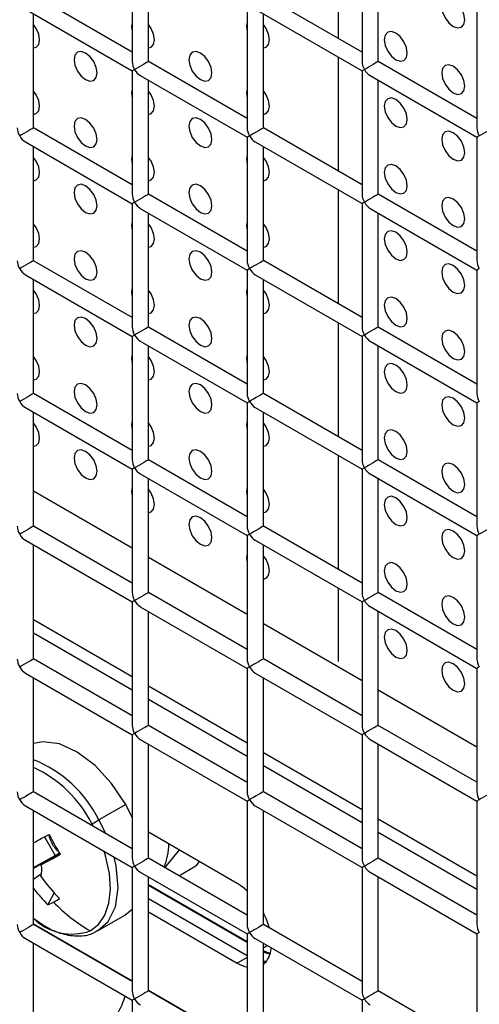
# Model space of a CAD drawing. Units: millimetres. Extents: x -1785 to 3274, y -834 to 2476.
# Drawn here: x 2595 to 2624, y 1913 to 1974 of the extents above; entities that cross this region are included whole.
import ezdxf

# ---------------------------------------------------------------- set-up
doc = ezdxf.new("R2010")
doc.units = ezdxf.units.MM

msp = doc.modelspace()

# ---------------------------------------------------------------- linework, layer by layer
at = {"color": 7, "linetype": 'Continuous', "lineweight": 25}
for p, q in [((2614.828, 1972.377), (2614.828, 1979.388)), ((2602.143, 1978.545), (2602.143, 1970.957)), ((2616.285, 1978.547), (2616.285, 1970.958)), ((2603.143, 1970.957), (2603.143, 1977.968)), ((2617.285, 1970.958), (2617.285, 1977.969)), ((2602.143, 1971.534), (2596.072, 1975.039)), ((2616.285, 1971.536), (2610.214, 1975.041)), ((2595.572, 1974.173), (2602.143, 1970.38)), ((2609.214, 1974.463), (2609.214, 1966.875)), ((2609.714, 1974.174), (2616.285, 1970.381)), ((2623.357, 1974.464), (2623.357, 1966.876)), ((2596.072, 1966.874), (2596.072, 1973.885)), ((2610.214, 1966.875), (2610.214, 1973.886)), ((2614.828, 1964.212), (2614.828, 1971.222)), ((2609.214, 1967.452), (2603.143, 1970.957)), ((2616.432, 1970.466), (2616.285, 1970.381)), ((2623.357, 1967.454), (2617.285, 1970.958)), ((2602.143, 1970.38), (2602.143, 1962.792)), ((2602.643, 1970.091), (2609.214, 1966.298)), ((2603.143, 1962.792), (2603.143, 1969.802)), ((2616.285, 1970.381), (2616.285, 1962.793)), ((2616.785, 1970.092), (2623.357, 1966.299)), ((2617.285, 1962.793), (2617.285, 1969.804)), ((2602.143, 1963.369), (2596.072, 1966.874)), ((2616.285, 1963.37), (2610.214, 1966.875)), ((2609.214, 1966.298), (2609.214, 1958.71)), ((2623.357, 1966.299), (2623.357, 1958.711)), ((2595.572, 1966.008), (2602.143, 1962.214)), ((2596.072, 1958.708), (2596.072, 1965.719)), ((2609.714, 1966.009), (2616.285, 1962.216)), ((2610.214, 1958.71), (2610.214, 1965.72)), ((2609.214, 1959.287), (2603.143, 1962.792)), ((2614.828, 1956.046), (2614.828, 1963.057)), ((2623.357, 1959.288), (2617.285, 1962.793)), ((2602.143, 1962.214), (2602.143, 1954.626)), ((2616.285, 1962.216), (2616.285, 1954.628)), ((2616.785, 1961.927), (2623.357, 1958.134)), ((2602.643, 1961.926), (2609.214, 1958.132)), ((2603.143, 1954.626), (2603.143, 1961.637)), ((2617.285, 1954.628), (2617.285, 1961.638)), ((2602.143, 1955.204), (2596.072, 1958.708)), ((2616.285, 1955.205), (2610.214, 1958.71)), ((2595.572, 1957.842), (2602.143, 1954.049)), ((2609.214, 1958.132), (2609.214, 1950.544)), ((2609.714, 1957.844), (2616.285, 1954.05)), ((2623.357, 1958.134), (2623.357, 1950.546)), ((2596.072, 1950.543), (2596.072, 1957.554)), ((2610.214, 1950.544), (2610.214, 1957.555)), ((2614.828, 1947.881), (2614.828, 1954.892)), ((2609.214, 1951.122), (2603.143, 1954.626)), ((2623.357, 1951.123), (2617.285, 1954.628)), ((2602.143, 1954.049), (2602.143, 1946.461)), ((2602.643, 1953.76), (2609.214, 1949.967)), ((2603.143, 1946.461), (2603.143, 1953.472)), ((2616.285, 1954.05), (2616.285, 1946.462)), ((2616.785, 1953.762), (2623.357, 1949.968)), ((2617.285, 1946.462), (2617.285, 1953.473)), ((2602.143, 1947.038), (2596.072, 1950.543)), ((2616.285, 1947.04), (2610.214, 1950.544)), ((2609.214, 1949.967), (2609.214, 1942.379)), ((2623.357, 1949.968), (2623.357, 1942.38)), ((2595.572, 1949.677), (2602.143, 1945.884)), ((2596.072, 1942.378), (2596.072, 1949.388)), ((2609.714, 1949.678), (2616.285, 1945.885)), ((2610.214, 1942.379), (2610.214, 1949.39)), ((2609.214, 1942.956), (2603.143, 1946.461)), ((2614.828, 1939.716), (2614.828, 1946.726)), ((2623.357, 1942.958), (2617.285, 1946.462)), ((2602.143, 1945.884), (2602.143, 1938.296)), ((2602.643, 1945.595), (2609.214, 1941.802)), ((2616.285, 1945.885), (2616.285, 1938.297)), ((2616.785, 1945.596), (2623.357, 1941.803)), ((2603.143, 1938.296), (2603.143, 1945.306)), ((2617.285, 1938.297), (2617.285, 1945.308)), ((2602.143, 1938.873), (2596.072, 1942.378)), ((2616.285, 1938.874), (2610.214, 1942.379)), ((2595.572, 1941.512), (2602.143, 1937.718)), ((2609.214, 1941.802), (2609.214, 1934.213)), ((2609.714, 1941.513), (2616.285, 1937.719)), ((2623.357, 1941.803), (2623.357, 1934.215)), ((2596.072, 1934.212), (2596.072, 1941.223)), ((2610.214, 1934.213), (2610.214, 1941.224)), ((2614.828, 1934.061), (2614.828, 1938.561)), ((2602.143, 1937.718), (2602.143, 1930.13)), ((2609.214, 1934.791), (2603.143, 1938.296)), ((2616.285, 1937.719), (2616.285, 1930.131)), ((2623.357, 1934.792), (2617.285, 1938.297)), ((2602.643, 1937.429), (2609.214, 1933.636)), ((2603.143, 1930.13), (2603.143, 1937.141)), ((2616.785, 1937.431), (2623.357, 1933.637)), ((2617.285, 1930.131), (2617.285, 1937.142)), ((2596.072, 1936.633), (2602.143, 1933.128)), ((2596.072, 1935.816), (2602.143, 1932.312)), ((2602.143, 1930.707), (2596.072, 1934.212)), ((2616.285, 1930.709), (2610.214, 1934.213)), ((2609.214, 1933.636), (2609.214, 1926.048)), ((2623.357, 1933.637), (2623.357, 1926.049)), ((2595.572, 1933.346), (2602.143, 1929.553)), ((2596.072, 1926.047), (2596.072, 1933.057)), ((2609.714, 1933.347), (2616.285, 1929.554)), ((2610.214, 1926.048), (2610.214, 1933.059)), ((2603.143, 1932.551), (2609.214, 1929.046)), ((2603.143, 1931.734), (2609.214, 1928.23)), ((2609.214, 1926.625), (2603.143, 1930.13)), ((2623.357, 1926.627), (2617.285, 1930.131)), ((2602.143, 1929.553), (2602.143, 1921.965)), ((2602.643, 1929.264), (2609.214, 1925.471)), ((2616.285, 1929.554), (2616.285, 1921.966)), ((2616.785, 1929.265), (2623.357, 1925.472)), ((2603.143, 1921.965), (2603.143, 1928.975)), ((2617.285, 1921.966), (2617.285, 1928.977)), ((2610.214, 1928.469), (2616.285, 1924.964)), ((2610.214, 1927.652), (2616.285, 1924.147)), ((2602.143, 1922.542), (2596.072, 1926.047)), ((2616.285, 1922.543), (2610.214, 1926.048)), ((2595.572, 1925.181), (2602.143, 1921.387)), ((2601.741, 1925.266), (2600.097, 1924.312)), ((2602.143, 1924.473), (2601.741, 1925.266)), ((2609.214, 1925.471), (2609.214, 1917.883)), ((2609.714, 1925.182), (2616.285, 1921.389)), ((2623.357, 1925.472), (2623.357, 1917.884)), ((2596.072, 1917.881), (2596.072, 1924.892)), ((2610.214, 1917.883), (2610.214, 1924.893)), ((2617.285, 1924.387), (2623.357, 1920.882)), ((2596.751, 1923.279), (2597.398, 1922.13)), ((2608.601, 1920.403), (2603.143, 1923.554)), ((2617.285, 1923.57), (2623.357, 1920.065)), ((2596.072, 1921.351), (2597.683, 1922.281)), ((2596.072, 1921.38), (2597.398, 1922.13)), ((2597.695, 1922.227), (2596.542, 1921.554)), ((2597.669, 1922.274), (2597.398, 1922.13)), ((2609.214, 1918.46), (2603.143, 1921.965)), ((2605.028, 1922.466), (2604.147, 1921.385)), ((2623.357, 1918.461), (2617.285, 1921.966)), ((2602.143, 1921.387), (2602.143, 1913.799)), ((2605.016, 1920.884), (2606.054, 1921.486)), ((2606.269, 1921.75), (2606.054, 1921.486)), ((2616.285, 1921.389), (2616.285, 1913.801)), ((2596.503, 1920.959), (2596.072, 1920.648)), ((2602.643, 1921.099), (2609.214, 1917.305)), ((2603.143, 1913.799), (2603.143, 1920.81)), ((2616.785, 1921.1), (2623.357, 1917.307)), ((2617.285, 1913.801), (2617.285, 1920.811)), ((2609.214, 1916.825), (2603.143, 1920.33)), ((2609.214, 1916.783), (2603.143, 1920.287)), ((2596.951, 1919.092), (2597.349, 1919.82)), ((2609.214, 1915.966), (2603.143, 1919.471)), ((2600.052, 1917.51), (2601.696, 1918.465)), ((2601.696, 1918.465), (2602.143, 1918.818)), ((2603.143, 1918.655), (2608.601, 1915.504)), ((2602.143, 1914.377), (2596.072, 1917.881)), ((2616.285, 1914.378), (2610.214, 1917.883)), ((2609.214, 1917.305), (2609.214, 1909.717)), ((2623.357, 1917.307), (2623.357, 1909.719)), ((2595.572, 1917.015), (2602.143, 1913.222)), ((2596.072, 1909.716), (2596.072, 1916.727)), ((2609.714, 1917.017), (2616.285, 1913.223)), ((2610.214, 1909.717), (2610.214, 1916.728)), ((2610.639, 1916.098), (2610.214, 1916.255)), ((2609.214, 1910.295), (2603.143, 1913.799)), ((2623.357, 1910.296), (2617.285, 1913.801)), ((2602.143, 1913.222), (2602.143, 1905.634)), ((2616.285, 1913.223), (2616.285, 1905.635))]:
    msp.add_line(p, q, dxfattribs=at)
at = {"color": 8, "linetype": 'Continuous', "lineweight": 25}
for p, q in [((2602.143, 1941.029), (2596.072, 1944.534)), ((2609.214, 1936.947), (2603.143, 1940.452)), ((2616.285, 1932.865), (2610.214, 1936.37)), ((2623.357, 1928.783), (2617.285, 1932.288)), ((2599.749, 1923.924), (2599.669, 1924.069)), ((2600.516, 1923.481), (2600.097, 1924.312)), ((2597.313, 1922.89), (2597.225, 1922.842)), ((2596.072, 1917.933), (2602.143, 1914.428)), ((2610.466, 1916.583), (2610.214, 1916.436)), ((2609.214, 1915.858), (2608.601, 1915.504)), ((2603.143, 1913.851), (2609.214, 1910.346))]:
    msp.add_line(p, q, dxfattribs=at)
at = {"color": 7, "linetype": 'Continuous', "lineweight": 25, "flags": 128}
for points in [[(2621.899, 1973.112), (2622.17, 1973.018), (2622.399, 1973.062), (2622.552, 1973.239), (2622.606, 1973.52), (2622.552, 1973.864), (2622.399, 1974.217), (2622.17, 1974.526), (2621.899, 1974.745), (2621.628, 1974.839), (2621.399, 1974.794), (2621.246, 1974.618), (2621.192, 1974.337), (2621.246, 1973.993), (2621.399, 1973.64), (2621.628, 1973.33), (2621.899, 1973.112)], [(2596.072, 1971.789), (2596.236, 1971.835), (2596.389, 1972.011), (2596.443, 1972.293), (2596.389, 1972.636), (2596.236, 1972.99), (2596.072, 1973.225)], [(2602.143, 1973.366), (2602.1, 1973.11), (2602.143, 1972.804)], [(2603.143, 1971.789), (2603.307, 1971.836), (2603.46, 1972.012), (2603.514, 1972.293), (2603.46, 1972.637), (2603.307, 1972.99), (2603.143, 1973.226)], [(2609.214, 1973.367), (2609.171, 1973.111), (2609.214, 1972.804)], [(2610.214, 1971.79), (2610.378, 1971.836), (2610.532, 1972.013), (2610.585, 1972.294), (2610.532, 1972.638), (2610.378, 1972.991), (2610.214, 1973.227)], [(2618.364, 1971.07), (2618.634, 1970.976), (2618.864, 1971.021), (2619.017, 1971.197), (2619.071, 1971.478), (2619.017, 1971.822), (2618.864, 1972.175), (2618.634, 1972.485), (2618.364, 1972.703), (2618.093, 1972.797), (2617.864, 1972.753), (2617.71, 1972.576), (2617.656, 1972.295), (2617.71, 1971.951), (2617.864, 1971.598), (2618.093, 1971.288), (2618.364, 1971.07)], [(2599.272, 1969.843), (2599.542, 1969.749), (2599.772, 1969.794), (2599.925, 1969.97), (2599.979, 1970.252), (2599.925, 1970.595), (2599.772, 1970.949), (2599.542, 1971.258), (2599.272, 1971.477), (2599.001, 1971.571), (2598.772, 1971.526), (2598.618, 1971.35), (2598.565, 1971.068), (2598.618, 1970.725), (2598.772, 1970.371), (2599.001, 1970.062), (2599.272, 1969.843)], [(2606.343, 1969.844), (2606.613, 1969.75), (2606.843, 1969.795), (2606.996, 1969.971), (2607.05, 1970.252), (2606.996, 1970.596), (2606.843, 1970.949), (2606.613, 1971.259), (2606.343, 1971.477), (2606.072, 1971.571), (2605.843, 1971.527), (2605.689, 1971.35), (2605.636, 1971.069), (2605.689, 1970.725), (2605.843, 1970.372), (2606.072, 1970.063), (2606.343, 1969.844)], [(2621.899, 1969.029), (2622.17, 1968.935), (2622.399, 1968.98), (2622.552, 1969.156), (2622.606, 1969.437), (2622.552, 1969.781), (2622.399, 1970.134), (2622.17, 1970.444), (2621.899, 1970.662), (2621.628, 1970.756), (2621.399, 1970.712), (2621.246, 1970.535), (2621.192, 1970.254), (2621.246, 1969.91), (2621.399, 1969.557), (2621.628, 1969.247), (2621.899, 1969.029)], [(2602.143, 1969.283), (2602.1, 1969.027), (2602.143, 1968.721)], [(2609.214, 1969.284), (2609.171, 1969.028), (2609.214, 1968.722)], [(2596.072, 1967.706), (2596.236, 1967.752), (2596.389, 1967.929), (2596.443, 1968.21), (2596.389, 1968.554), (2596.236, 1968.907), (2596.072, 1969.143)], [(2603.143, 1967.707), (2603.307, 1967.753), (2603.46, 1967.929), (2603.514, 1968.211), (2603.46, 1968.554), (2603.307, 1968.908), (2603.143, 1969.143)], [(2610.214, 1967.707), (2610.378, 1967.754), (2610.532, 1967.93), (2610.585, 1968.211), (2610.532, 1968.555), (2610.378, 1968.908), (2610.214, 1969.144)], [(2618.364, 1966.987), (2618.634, 1966.893), (2618.864, 1966.938), (2619.017, 1967.114), (2619.071, 1967.396), (2619.017, 1967.739), (2618.864, 1968.093), (2618.634, 1968.402), (2618.364, 1968.62), (2618.093, 1968.715), (2617.864, 1968.67), (2617.71, 1968.494), (2617.656, 1968.212), (2617.71, 1967.869), (2617.864, 1967.515), (2618.093, 1967.206), (2618.364, 1966.987)], [(2599.272, 1965.761), (2599.542, 1965.667), (2599.772, 1965.711), (2599.925, 1965.888), (2599.979, 1966.169), (2599.925, 1966.513), (2599.772, 1966.866), (2599.542, 1967.175), (2599.272, 1967.394), (2599.001, 1967.488), (2598.772, 1967.443), (2598.618, 1967.267), (2598.565, 1966.986), (2598.618, 1966.642), (2598.772, 1966.289), (2599.001, 1965.979), (2599.272, 1965.761)], [(2606.343, 1965.761), (2606.613, 1965.667), (2606.843, 1965.712), (2606.996, 1965.888), (2607.05, 1966.17), (2606.996, 1966.513), (2606.843, 1966.867), (2606.613, 1967.176), (2606.343, 1967.395), (2606.072, 1967.489), (2605.843, 1967.444), (2605.689, 1967.268), (2605.636, 1966.986), (2605.689, 1966.643), (2605.843, 1966.289), (2606.072, 1965.98), (2606.343, 1965.761)], [(2621.899, 1964.946), (2622.17, 1964.852), (2622.399, 1964.897), (2622.552, 1965.073), (2622.606, 1965.355), (2622.552, 1965.698), (2622.399, 1966.052), (2622.17, 1966.361), (2621.899, 1966.579), (2621.628, 1966.673), (2621.399, 1966.629), (2621.246, 1966.452), (2621.192, 1966.171), (2621.246, 1965.828), (2621.399, 1965.474), (2621.628, 1965.165), (2621.899, 1964.946)], [(2596.072, 1963.623), (2596.236, 1963.67), (2596.389, 1963.846), (2596.443, 1964.127), (2596.389, 1964.471), (2596.236, 1964.824), (2596.072, 1965.06)], [(2602.143, 1965.201), (2602.1, 1964.944), (2602.143, 1964.638)], [(2603.143, 1963.624), (2603.307, 1963.67), (2603.46, 1963.847), (2603.514, 1964.128), (2603.46, 1964.472), (2603.307, 1964.825), (2603.143, 1965.061)], [(2609.214, 1965.201), (2609.171, 1964.945), (2609.214, 1964.639)], [(2610.214, 1963.625), (2610.378, 1963.671), (2610.532, 1963.847), (2610.585, 1964.129), (2610.532, 1964.472), (2610.378, 1964.826), (2610.214, 1965.061)], [(2618.364, 1962.905), (2618.634, 1962.811), (2618.864, 1962.855), (2619.017, 1963.032), (2619.071, 1963.313), (2619.017, 1963.657), (2618.864, 1964.01), (2618.634, 1964.319), (2618.364, 1964.538), (2618.093, 1964.632), (2617.864, 1964.587), (2617.71, 1964.411), (2617.656, 1964.129), (2617.71, 1963.786), (2617.864, 1963.432), (2618.093, 1963.123), (2618.364, 1962.905)], [(2599.272, 1961.678), (2599.542, 1961.584), (2599.772, 1961.629), (2599.925, 1961.805), (2599.979, 1962.086), (2599.925, 1962.43), (2599.772, 1962.783), (2599.542, 1963.093), (2599.272, 1963.311), (2599.001, 1963.405), (2598.772, 1963.361), (2598.618, 1963.184), (2598.565, 1962.903), (2598.618, 1962.559), (2598.772, 1962.206), (2599.001, 1961.896), (2599.272, 1961.678)], [(2606.343, 1961.679), (2606.613, 1961.585), (2606.843, 1961.629), (2606.996, 1961.806), (2607.05, 1962.087), (2606.996, 1962.431), (2606.843, 1962.784), (2606.613, 1963.093), (2606.343, 1963.312), (2606.072, 1963.406), (2605.843, 1963.361), (2605.689, 1963.185), (2605.636, 1962.903), (2605.689, 1962.56), (2605.843, 1962.207), (2606.072, 1961.897), (2606.343, 1961.679)], [(2621.899, 1960.864), (2622.17, 1960.77), (2622.399, 1960.814), (2622.552, 1960.991), (2622.606, 1961.272), (2622.552, 1961.616), (2622.399, 1961.969), (2622.17, 1962.278), (2621.899, 1962.497), (2621.628, 1962.591), (2621.399, 1962.546), (2621.246, 1962.37), (2621.192, 1962.088), (2621.246, 1961.745), (2621.399, 1961.391), (2621.628, 1961.082), (2621.899, 1960.864)], [(2596.072, 1959.54), (2596.236, 1959.587), (2596.389, 1959.763), (2596.443, 1960.045), (2596.389, 1960.388), (2596.236, 1960.742), (2596.072, 1960.977)], [(2602.143, 1961.118), (2602.1, 1960.862), (2602.143, 1960.556)], [(2603.143, 1959.541), (2603.307, 1959.588), (2603.46, 1959.764), (2603.514, 1960.045), (2603.46, 1960.389), (2603.307, 1960.742), (2603.143, 1960.978)], [(2609.214, 1961.119), (2609.171, 1960.862), (2609.214, 1960.556)], [(2610.214, 1959.542), (2610.378, 1959.588), (2610.532, 1959.765), (2610.585, 1960.046), (2610.532, 1960.39), (2610.378, 1960.743), (2610.214, 1960.979)], [(2618.364, 1958.822), (2618.634, 1958.728), (2618.864, 1958.772), (2619.017, 1958.949), (2619.071, 1959.23), (2619.017, 1959.574), (2618.864, 1959.927), (2618.634, 1960.237), (2618.364, 1960.455), (2618.093, 1960.549), (2617.864, 1960.505), (2617.71, 1960.328), (2617.656, 1960.047), (2617.71, 1959.703), (2617.864, 1959.35), (2618.093, 1959.04), (2618.364, 1958.822)], [(2599.272, 1957.595), (2599.542, 1957.501), (2599.772, 1957.546), (2599.925, 1957.722), (2599.979, 1958.004), (2599.925, 1958.347), (2599.772, 1958.701), (2599.542, 1959.01), (2599.272, 1959.228), (2599.001, 1959.322), (2598.772, 1959.278), (2598.618, 1959.102), (2598.565, 1958.82), (2598.618, 1958.477), (2598.772, 1958.123), (2599.001, 1957.814), (2599.272, 1957.595)], [(2606.343, 1957.596), (2606.613, 1957.502), (2606.843, 1957.547), (2606.996, 1957.723), (2607.05, 1958.004), (2606.996, 1958.348), (2606.843, 1958.701), (2606.613, 1959.011), (2606.343, 1959.229), (2606.072, 1959.323), (2605.843, 1959.279), (2605.689, 1959.102), (2605.636, 1958.821), (2605.689, 1958.477), (2605.843, 1958.124), (2606.072, 1957.814), (2606.343, 1957.596)], [(2621.899, 1956.781), (2622.17, 1956.687), (2622.399, 1956.731), (2622.552, 1956.908), (2622.606, 1957.189), (2622.552, 1957.533), (2622.399, 1957.886), (2622.17, 1958.196), (2621.899, 1958.414), (2621.628, 1958.508), (2621.399, 1958.464), (2621.246, 1958.287), (2621.192, 1958.006), (2621.246, 1957.662), (2621.399, 1957.309), (2621.628, 1956.999), (2621.899, 1956.781)], [(2596.072, 1955.458), (2596.236, 1955.504), (2596.389, 1955.681), (2596.443, 1955.962), (2596.389, 1956.306), (2596.236, 1956.659), (2596.072, 1956.895)], [(2602.143, 1957.035), (2602.1, 1956.779), (2602.143, 1956.473)], [(2603.143, 1955.458), (2603.307, 1955.505), (2603.46, 1955.681), (2603.514, 1955.963), (2603.46, 1956.306), (2603.307, 1956.66), (2603.143, 1956.895)], [(2609.214, 1957.036), (2609.171, 1956.78), (2609.214, 1956.474)], [(2610.214, 1955.459), (2610.378, 1955.506), (2610.532, 1955.682), (2610.585, 1955.963), (2610.532, 1956.307), (2610.378, 1956.66), (2610.214, 1956.896)], [(2618.364, 1954.739), (2618.634, 1954.645), (2618.864, 1954.69), (2619.017, 1954.866), (2619.071, 1955.148), (2619.017, 1955.491), (2618.864, 1955.845), (2618.634, 1956.154), (2618.364, 1956.372), (2618.093, 1956.466), (2617.864, 1956.422), (2617.71, 1956.245), (2617.656, 1955.964), (2617.71, 1955.62), (2617.864, 1955.267), (2618.093, 1954.958), (2618.364, 1954.739)], [(2599.272, 1953.513), (2599.542, 1953.419), (2599.772, 1953.463), (2599.925, 1953.64), (2599.979, 1953.921), (2599.925, 1954.265), (2599.772, 1954.618), (2599.542, 1954.927), (2599.272, 1955.146), (2599.001, 1955.24), (2598.772, 1955.195), (2598.618, 1955.019), (2598.565, 1954.737), (2598.618, 1954.394), (2598.772, 1954.04), (2599.001, 1953.731), (2599.272, 1953.513)], [(2606.343, 1953.513), (2606.613, 1953.419), (2606.843, 1953.464), (2606.996, 1953.64), (2607.05, 1953.922), (2606.996, 1954.265), (2606.843, 1954.619), (2606.613, 1954.928), (2606.343, 1955.146), (2606.072, 1955.24), (2605.843, 1955.196), (2605.689, 1955.019), (2605.636, 1954.738), (2605.689, 1954.395), (2605.843, 1954.041), (2606.072, 1953.732), (2606.343, 1953.513)], [(2621.899, 1952.698), (2622.17, 1952.604), (2622.399, 1952.649), (2622.552, 1952.825), (2622.606, 1953.107), (2622.552, 1953.45), (2622.399, 1953.804), (2622.17, 1954.113), (2621.899, 1954.331), (2621.628, 1954.425), (2621.399, 1954.381), (2621.246, 1954.204), (2621.192, 1953.923), (2621.246, 1953.579), (2621.399, 1953.226), (2621.628, 1952.917), (2621.899, 1952.698)], [(2602.143, 1952.953), (2602.1, 1952.696), (2602.143, 1952.39)], [(2609.214, 1952.953), (2609.171, 1952.697), (2609.214, 1952.391)], [(2596.072, 1951.375), (2596.236, 1951.421), (2596.389, 1951.598), (2596.443, 1951.879), (2596.389, 1952.223), (2596.236, 1952.576), (2596.072, 1952.812)], [(2603.143, 1951.376), (2603.307, 1951.422), (2603.46, 1951.599), (2603.514, 1951.88), (2603.46, 1952.224), (2603.307, 1952.577), (2603.143, 1952.813)], [(2610.214, 1951.376), (2610.378, 1951.423), (2610.532, 1951.599), (2610.585, 1951.881), (2610.532, 1952.224), (2610.378, 1952.578), (2610.214, 1952.813)], [(2618.364, 1950.657), (2618.634, 1950.562), (2618.864, 1950.607), (2619.017, 1950.783), (2619.071, 1951.065), (2619.017, 1951.408), (2618.864, 1951.762), (2618.634, 1952.071), (2618.364, 1952.29), (2618.093, 1952.384), (2617.864, 1952.339), (2617.71, 1952.163), (2617.656, 1951.881), (2617.71, 1951.538), (2617.864, 1951.184), (2618.093, 1950.875), (2618.364, 1950.657)], [(2599.272, 1949.43), (2599.542, 1949.336), (2599.772, 1949.38), (2599.925, 1949.557), (2599.979, 1949.838), (2599.925, 1950.182), (2599.772, 1950.535), (2599.542, 1950.845), (2599.272, 1951.063), (2599.001, 1951.157), (2598.772, 1951.113), (2598.618, 1950.936), (2598.565, 1950.655), (2598.618, 1950.311), (2598.772, 1949.958), (2599.001, 1949.648), (2599.272, 1949.43)], [(2606.343, 1949.431), (2606.613, 1949.337), (2606.843, 1949.381), (2606.996, 1949.558), (2607.05, 1949.839), (2606.996, 1950.182), (2606.843, 1950.536), (2606.613, 1950.845), (2606.343, 1951.064), (2606.072, 1951.158), (2605.843, 1951.113), (2605.689, 1950.937), (2605.636, 1950.655), (2605.689, 1950.312), (2605.843, 1949.958), (2606.072, 1949.649), (2606.343, 1949.431)], [(2621.899, 1948.616), (2622.17, 1948.521), (2622.399, 1948.566), (2622.552, 1948.742), (2622.606, 1949.024), (2622.552, 1949.367), (2622.399, 1949.721), (2622.17, 1950.03), (2621.899, 1950.249), (2621.628, 1950.343), (2621.399, 1950.298), (2621.246, 1950.122), (2621.192, 1949.84), (2621.246, 1949.497), (2621.399, 1949.143), (2621.628, 1948.834), (2621.899, 1948.616)], [(2596.072, 1947.292), (2596.236, 1947.339), (2596.389, 1947.515), (2596.443, 1947.797), (2596.389, 1948.14), (2596.236, 1948.494), (2596.072, 1948.729)], [(2602.143, 1948.87), (2602.1, 1948.614), (2602.143, 1948.308)], [(2603.143, 1947.293), (2603.307, 1947.339), (2603.46, 1947.516), (2603.514, 1947.797), (2603.46, 1948.141), (2603.307, 1948.494), (2603.143, 1948.73)], [(2609.214, 1948.871), (2609.171, 1948.614), (2609.214, 1948.308)], [(2610.214, 1947.294), (2610.378, 1947.34), (2610.532, 1947.517), (2610.585, 1947.798), (2610.532, 1948.141), (2610.378, 1948.495), (2610.214, 1948.73)], [(2618.364, 1946.574), (2618.634, 1946.48), (2618.864, 1946.524), (2619.017, 1946.701), (2619.071, 1946.982), (2619.017, 1947.326), (2618.864, 1947.679), (2618.634, 1947.989), (2618.364, 1948.207), (2618.093, 1948.301), (2617.864, 1948.256), (2617.71, 1948.08), (2617.656, 1947.799), (2617.71, 1947.455), (2617.864, 1947.102), (2618.093, 1946.792), (2618.364, 1946.574)], [(2599.272, 1945.347), (2599.542, 1945.253), (2599.772, 1945.298), (2599.925, 1945.474), (2599.979, 1945.756), (2599.925, 1946.099), (2599.772, 1946.453), (2599.542, 1946.762), (2599.272, 1946.98), (2599.001, 1947.074), (2598.772, 1947.03), (2598.618, 1946.853), (2598.565, 1946.572), (2598.618, 1946.228), (2598.772, 1945.875), (2599.001, 1945.566), (2599.272, 1945.347)], [(2606.343, 1945.348), (2606.613, 1945.254), (2606.843, 1945.298), (2606.996, 1945.475), (2607.05, 1945.756), (2606.996, 1946.1), (2606.843, 1946.453), (2606.613, 1946.763), (2606.343, 1946.981), (2606.072, 1947.075), (2605.843, 1947.03), (2605.689, 1946.854), (2605.636, 1946.573), (2605.689, 1946.229), (2605.843, 1945.876), (2606.072, 1945.566), (2606.343, 1945.348)], [(2621.899, 1944.533), (2622.17, 1944.439), (2622.399, 1944.483), (2622.552, 1944.66), (2622.606, 1944.941), (2622.552, 1945.285), (2622.399, 1945.638), (2622.17, 1945.948), (2621.899, 1946.166), (2621.628, 1946.26), (2621.399, 1946.215), (2621.246, 1946.039), (2621.192, 1945.758), (2621.246, 1945.414), (2621.399, 1945.061), (2621.628, 1944.751), (2621.899, 1944.533)], [(2602.143, 1944.787), (2602.1, 1944.531), (2602.143, 1944.225)], [(2603.143, 1943.21), (2603.307, 1943.257), (2603.46, 1943.433), (2603.514, 1943.715), (2603.46, 1944.058), (2603.307, 1944.412), (2603.143, 1944.647)], [(2609.214, 1944.788), (2609.171, 1944.532), (2609.214, 1944.226)], [(2610.214, 1943.211), (2610.378, 1943.257), (2610.532, 1943.434), (2610.585, 1943.715), (2610.532, 1944.059), (2610.378, 1944.412), (2610.214, 1944.648)], [(2618.364, 1942.491), (2618.634, 1942.397), (2618.864, 1942.442), (2619.017, 1942.618), (2619.071, 1942.899), (2619.017, 1943.243), (2618.864, 1943.596), (2618.634, 1943.906), (2618.364, 1944.124), (2618.093, 1944.218), (2617.864, 1944.174), (2617.71, 1943.997), (2617.656, 1943.716), (2617.71, 1943.372), (2617.864, 1943.019), (2618.093, 1942.71), (2618.364, 1942.491)], [(2606.343, 1941.265), (2606.613, 1941.171), (2606.843, 1941.216), (2606.996, 1941.392), (2607.05, 1941.674), (2606.996, 1942.017), (2606.843, 1942.37), (2606.613, 1942.68), (2606.343, 1942.898), (2606.072, 1942.992), (2605.843, 1942.948), (2605.689, 1942.771), (2605.636, 1942.49), (2605.689, 1942.146), (2605.843, 1941.793), (2606.072, 1941.484), (2606.343, 1941.265)], [(2621.899, 1940.45), (2622.17, 1940.356), (2622.399, 1940.401), (2622.552, 1940.577), (2622.606, 1940.858), (2622.552, 1941.202), (2622.399, 1941.555), (2622.17, 1941.865), (2621.899, 1942.083), (2621.628, 1942.177), (2621.399, 1942.133), (2621.246, 1941.956), (2621.192, 1941.675), (2621.246, 1941.331), (2621.399, 1940.978), (2621.628, 1940.668), (2621.899, 1940.45)], [(2609.214, 1940.705), (2609.171, 1940.449), (2609.214, 1940.143)], [(2610.214, 1939.128), (2610.378, 1939.175), (2610.532, 1939.351), (2610.585, 1939.633), (2610.532, 1939.976), (2610.378, 1940.329), (2610.214, 1940.565)], [(2618.364, 1938.408), (2618.634, 1938.314), (2618.864, 1938.359), (2619.017, 1938.535), (2619.071, 1938.817), (2619.017, 1939.16), (2618.864, 1939.514), (2618.634, 1939.823), (2618.364, 1940.042), (2618.093, 1940.136), (2617.864, 1940.091), (2617.71, 1939.915), (2617.656, 1939.633), (2617.71, 1939.29), (2617.864, 1938.936), (2618.093, 1938.627), (2618.364, 1938.408)], [(2621.899, 1936.367), (2622.17, 1936.273), (2622.399, 1936.318), (2622.552, 1936.494), (2622.606, 1936.776), (2622.552, 1937.119), (2622.399, 1937.473), (2622.17, 1937.782), (2621.899, 1938.001), (2621.628, 1938.095), (2621.399, 1938.05), (2621.246, 1937.874), (2621.192, 1937.592), (2621.246, 1937.249), (2621.399, 1936.895), (2621.628, 1936.586), (2621.899, 1936.367)], [(2618.364, 1934.326), (2618.634, 1934.232), (2618.864, 1934.276), (2619.017, 1934.453), (2619.071, 1934.734), (2619.017, 1935.078), (2618.864, 1935.431), (2618.634, 1935.74), (2618.364, 1935.959), (2618.093, 1936.053), (2617.864, 1936.008), (2617.71, 1935.832), (2617.656, 1935.55), (2617.71, 1935.207), (2617.864, 1934.854), (2618.093, 1934.544), (2618.364, 1934.326)], [(2621.899, 1932.285), (2622.17, 1932.191), (2622.399, 1932.235), (2622.552, 1932.412), (2622.606, 1932.693), (2622.552, 1933.037), (2622.399, 1933.39), (2622.17, 1933.699), (2621.899, 1933.918), (2621.628, 1934.012), (2621.399, 1933.967), (2621.246, 1933.791), (2621.192, 1933.509), (2621.246, 1933.166), (2621.399, 1932.813), (2621.628, 1932.503), (2621.899, 1932.285)], [(2601.741, 1925.266), (2600.876, 1926.564), (2599.861, 1927.664), (2598.766, 1928.491), (2597.665, 1928.988), (2596.634, 1929.121), (2596.072, 1929.02)]]:
    msp.add_lwpolyline(points, dxfattribs=at)
at = {"color": 8, "linetype": 'Continuous', "lineweight": 25, "flags": 128}
for points in [[(2599.557, 1917.489), (2600.077, 1917.888), (2600.467, 1918.465), (2600.714, 1919.198), (2600.808, 1920.059), (2600.745, 1921.014), (2600.528, 1922.027), (2600.418, 1922.383)], [(2600.005, 1917.484), (2600.672, 1918.067), (2601.116, 1918.978), (2601.281, 1920.142), (2601.158, 1921.482), (2601.034, 1922.028)]]:
    msp.add_lwpolyline(points, dxfattribs=at)
at = {"color": 8, "linetype": 'Continuous', "lineweight": 25}
for centre, radius, start, end in [((2593.16, 1920.817), 7.767, 26.73856, 67.98168), ((2592.842, 1920.589), 7.662, 27.01354, 65.06848), ((2598.431, 1920.659), 3.364, 225.48766, 289.55923)]:
    msp.add_arc(centre, radius, start, end, dxfattribs=at)
at = {"color": 7, "linetype": 'Continuous', "lineweight": 25}
for centre, radius, start, end in [((2587.269, 1946.473), 25.607, 298.96243, 300.06333), ((2491.42, 2117.498), 220.943, 298.27237, 298.55299), ((2599.006, 1923.855), 2.049, 192.35305, 209.63765), ((2615.496, 1933.005), 20.807, 207.40775, 211.31793), ((2599.019, 1923.836), 2.051, 208.99761, 228.00567), ((2601.148, 1922.757), 3.242, 335.51998, 1.37804), ((2495.661, 2109.721), 213.504, 298.19685, 298.55614), ((2595.219, 1921.218), 1.365, 343.82789, 14.23045), ((2606.119, 1927.717), 11.801, 215.65616, 224.30908), ((2605.346, 1927.292), 11.735, 217.79069, 224.32327), ((2594.491, 1924.574), 6.008, 294.16202, 297.89036), ((2593.626, 1926.214), 7.862, 297.87412, 300.99017), ((2605.081, 1926.829), 10.851, 224.20192, 239.3999)]:
    msp.add_arc(centre, radius, start, end, dxfattribs=at)
for centre, major_axis, ratio, start_param, end_param in [((2602.643, 1970.668), (-0.354, 0.612), 0.577335, 0.785358, 1.570756), ((2602.643, 1970.668), (0.5, 0.289), 0.00007, 2.356154, 3.141552), ((2602.643, 1970.668), (0.5, 0.289), 0.00007, 0.000041, 2.356154), ((2602.643, 1970.668), (-0.354, 0.612), 0.577335, 1.570756, 2.356235), ((2616.785, 1970.67), (-0.354, 0.612), 0.577335, 0.785358, 1.570756), ((2616.785, 1970.67), (0.5, 0.289), 0.00007, 0.000041, 2.356154), ((2616.785, 1970.67), (-0.354, 0.612), 0.577335, 1.570756, 2.356235), ((2595.572, 1966.585), (-0.354, 0.612), 0.577335, 0.785358, 1.570756), ((2595.572, 1966.585), (0.5, 0.289), 0.00007, 0.000041, 2.356154), ((2609.714, 1966.586), (-0.354, 0.612), 0.577335, 0.785358, 1.570756), ((2609.714, 1966.586), (0.5, 0.289), 0.00007, 0.000041, 2.356154), ((2623.857, 1966.588), (-0.354, 0.612), 0.577335, 0.785358, 1.570756), ((2623.857, 1966.588), (0.5, 0.289), 0.00007, 0.000041, 2.356154), ((2595.572, 1966.585), (-0.354, 0.612), 0.577335, 1.570756, 2.356235), ((2609.714, 1966.586), (0.5, 0.289), 0.00007, 2.356154, 3.141552), ((2609.714, 1966.586), (-0.354, 0.612), 0.577335, 1.570756, 2.356235), ((2623.857, 1966.588), (0.5, 0.289), 0.00007, 2.356154, 3.141552), ((2602.643, 1962.503), (-0.354, 0.612), 0.577335, 0.785358, 1.570756), ((2602.643, 1962.503), (0.5, 0.289), 0.00007, 0.000041, 2.356154), ((2616.785, 1962.504), (-0.354, 0.612), 0.577335, 0.785358, 1.570756), ((2616.785, 1962.504), (0.5, 0.289), 0.00007, 0.000041, 2.356154), ((2602.643, 1962.503), (0.5, 0.289), 0.00007, 2.356154, 3.141552), ((2602.643, 1962.503), (-0.354, 0.612), 0.577335, 1.570756, 2.356235), ((2616.785, 1962.504), (0.5, 0.289), 0.00007, 2.356154, 3.141552), ((2616.785, 1962.504), (-0.354, 0.612), 0.577335, 1.570756, 2.356235), ((2595.572, 1958.42), (-0.354, 0.612), 0.577335, 0.785358, 1.570756), ((2595.572, 1958.42), (0.5, 0.289), 0.00007, 0.000041, 2.356154), ((2609.714, 1958.421), (-0.354, 0.612), 0.577335, 0.785358, 1.570756), ((2609.714, 1958.421), (0.5, 0.289), 0.00007, 0.000041, 2.356154), ((2623.857, 1958.422), (-0.354, 0.612), 0.577335, 0.785358, 1.570756), ((2595.572, 1958.42), (-0.354, 0.612), 0.577335, 1.570756, 2.356235), ((2609.714, 1958.421), (0.5, 0.289), 0.00007, 2.356154, 3.141552), ((2609.714, 1958.421), (-0.354, 0.612), 0.577335, 1.570756, 2.356235), ((2623.857, 1958.422), (0.5, 0.289), 0.00007, 2.356154, 3.141552), ((2602.643, 1954.338), (-0.354, 0.612), 0.577335, 0.785358, 1.570756), ((2602.643, 1954.338), (0.5, 0.289), 0.00007, 2.356154, 3.141552), ((2602.643, 1954.338), (0.5, 0.289), 0.00007, 0.000041, 2.356154), ((2602.643, 1954.338), (-0.354, 0.612), 0.577335, 1.570756, 2.356235), ((2616.785, 1954.339), (-0.354, 0.612), 0.577335, 0.785358, 1.570756), ((2616.785, 1954.339), (0.5, 0.289), 0.00007, 2.356154, 3.141552), ((2616.785, 1954.339), (0.5, 0.289), 0.00007, 0.000041, 2.356154), ((2616.785, 1954.339), (-0.354, 0.612), 0.577335, 1.570756, 2.356235), ((2595.572, 1950.254), (-0.354, 0.612), 0.577335, 0.785358, 1.570756), ((2595.572, 1950.254), (0.5, 0.289), 0.00007, 0.000041, 2.356154), ((2609.714, 1950.256), (-0.354, 0.612), 0.577335, 0.785358, 1.570756), ((2609.714, 1950.256), (0.5, 0.289), 0.00007, 0.000041, 2.356154), ((2623.857, 1950.257), (-0.354, 0.612), 0.577335, 0.785358, 1.570756), ((2595.572, 1950.254), (-0.354, 0.612), 0.577335, 1.570756, 2.356235), ((2609.714, 1950.256), (0.5, 0.289), 0.00007, 2.356154, 3.141552), ((2609.714, 1950.256), (-0.354, 0.612), 0.577335, 1.570756, 2.356235), ((2623.857, 1950.257), (0.5, 0.289), 0.00007, 2.356154, 3.141552), ((2602.643, 1946.172), (-0.354, 0.612), 0.577335, 0.785358, 1.570756), ((2602.643, 1946.172), (0.5, 0.289), 0.00007, 0.000041, 2.356154), ((2616.785, 1946.174), (-0.354, 0.612), 0.577335, 0.785358, 1.570756), ((2616.785, 1946.174), (0.5, 0.289), 0.00007, 0.000041, 2.356154), ((2602.643, 1946.172), (0.5, 0.289), 0.00007, 2.356154, 3.141552), ((2602.643, 1946.172), (-0.354, 0.612), 0.577335, 1.570756, 2.356235), ((2616.785, 1946.174), (0.5, 0.289), 0.00007, 2.356154, 3.141552), ((2616.785, 1946.174), (-0.354, 0.612), 0.577335, 1.570756, 2.356235), ((2595.572, 1942.089), (-0.354, 0.612), 0.577335, 0.785358, 1.570756), ((2595.572, 1942.089), (0.5, 0.289), 0.00007, 0.000041, 2.356154), ((2609.714, 1942.09), (-0.354, 0.612), 0.577335, 0.785358, 1.570756), ((2609.714, 1942.09), (0.5, 0.289), 0.00007, 0.000041, 2.356154), ((2623.857, 1942.092), (-0.354, 0.612), 0.577335, 0.785358, 1.570756), ((2623.857, 1942.092), (0.5, 0.289), 0.00007, 0.000041, 2.356154), ((2595.572, 1942.089), (-0.354, 0.612), 0.577335, 1.570756, 2.356235), ((2609.714, 1942.09), (0.5, 0.289), 0.00007, 2.356154, 3.141552), ((2609.714, 1942.09), (-0.354, 0.612), 0.577335, 1.570756, 2.356235), ((2623.857, 1942.092), (0.5, 0.289), 0.00007, 2.356154, 3.141552), ((2602.643, 1938.007), (-0.354, 0.612), 0.577335, 0.785358, 1.570756), ((2602.643, 1938.007), (0.5, 0.289), 0.00007, 2.356154, 3.141552), ((2602.643, 1938.007), (0.5, 0.289), 0.00007, 0.000041, 2.356154), ((2602.643, 1938.007), (-0.354, 0.612), 0.577335, 1.570756, 2.356235), ((2616.785, 1938.008), (-0.354, 0.612), 0.577335, 0.785358, 1.570756), ((2616.785, 1938.008), (0.5, 0.289), 0.00007, 2.356154, 3.141552), ((2616.785, 1938.008), (0.5, 0.289), 0.00007, 0.000041, 2.356154), ((2616.785, 1938.008), (-0.354, 0.612), 0.577335, 1.570756, 2.356235), ((2595.572, 1933.923), (-0.354, 0.612), 0.577335, 0.785358, 1.570756), ((2595.572, 1933.923), (0.5, 0.289), 0.00007, 0.000041, 2.356154), ((2609.714, 1933.925), (-0.354, 0.612), 0.577335, 0.785358, 1.570756), ((2609.714, 1933.925), (0.5, 0.289), 0.00007, 0.000041, 2.356154), ((2623.857, 1933.926), (-0.354, 0.612), 0.577335, 0.785358, 1.570756), ((2595.572, 1933.923), (-0.354, 0.612), 0.577335, 1.570756, 2.356235), ((2609.714, 1933.925), (0.5, 0.289), 0.00007, 2.356154, 3.141552), ((2609.714, 1933.925), (-0.354, 0.612), 0.577335, 1.570756, 2.356235), ((2623.857, 1933.926), (0.5, 0.289), 0.00007, 2.356154, 3.141552), ((2602.643, 1929.841), (-0.354, 0.612), 0.577335, 0.785358, 1.570756), ((2602.643, 1929.841), (0.5, 0.289), 0.00007, 0.000041, 2.356154), ((2616.785, 1929.843), (-0.354, 0.612), 0.577335, 0.785358, 1.570756), ((2616.785, 1929.843), (0.5, 0.289), 0.00007, 0.000041, 2.356154), ((2602.643, 1929.841), (0.5, 0.289), 0.00007, 2.356154, 3.141552), ((2602.643, 1929.841), (-0.354, 0.612), 0.577335, 1.570756, 2.356235), ((2616.785, 1929.843), (0.5, 0.289), 0.00007, 2.356154, 3.141552), ((2616.785, 1929.843), (-0.354, 0.612), 0.577335, 1.570756, 2.356235), ((2595.572, 1925.758), (-0.354, 0.612), 0.577335, 0.785358, 1.570756), ((2595.572, 1925.758), (0.5, 0.289), 0.00007, 0.000041, 2.356154), ((2609.714, 1925.759), (-0.354, 0.612), 0.577335, 0.785358, 1.570756), ((2609.714, 1925.759), (0.5, 0.289), 0.00007, 0.000041, 2.356154), ((2623.857, 1925.761), (-0.354, 0.612), 0.577335, 0.785358, 1.570756), ((2623.857, 1925.761), (0.5, 0.289), 0.00007, 0.000041, 2.356154), ((2595.572, 1925.758), (-0.354, 0.612), 0.577335, 1.570756, 2.356235), ((2609.714, 1925.759), (0.5, 0.289), 0.00007, 2.356154, 3.141552), ((2609.714, 1925.759), (-0.354, 0.612), 0.577335, 1.570756, 2.356235), ((2623.857, 1925.761), (0.5, 0.289), 0.00007, 2.356154, 3.141552), ((2602.643, 1921.676), (-0.354, 0.612), 0.577335, 0.785358, 1.570756), ((2602.643, 1921.676), (0.5, 0.289), 0.00007, 0.000041, 2.356154), ((2616.785, 1921.677), (-0.354, 0.612), 0.577335, 0.785358, 1.570756), ((2616.785, 1921.677), (0.5, 0.289), 0.00007, 0.000041, 2.356154), ((2602.643, 1921.676), (0.5, 0.289), 0.00007, 2.356154, 3.141552), ((2602.643, 1921.676), (-0.354, 0.612), 0.577335, 1.570756, 2.356235), ((2616.785, 1921.677), (0.5, 0.289), 0.00007, 2.356154, 3.141552), ((2616.785, 1921.677), (-0.354, 0.612), 0.577335, 1.570756, 2.356235), ((2608.601, 1917.954), (-1.5, 2.598), 0.577382, 5.20436, 5.497865), ((2608.601, 1917.954), (-1.5, 2.598), 0.577382, 4.286001, 4.633454), ((2595.572, 1917.593), (-0.354, 0.612), 0.577335, 0.785358, 1.570756), ((2595.572, 1917.593), (0.5, 0.289), 0.00007, 0.000041, 2.356154), ((2609.714, 1917.594), (-0.354, 0.612), 0.577335, 0.785358, 1.570756), ((2609.714, 1917.594), (0.5, 0.289), 0.00007, 0.000041, 2.356154), ((2623.857, 1917.595), (-0.354, 0.612), 0.577335, 0.785358, 1.570756), ((2595.572, 1917.593), (-0.354, 0.612), 0.577335, 1.570756, 2.356235), ((2609.714, 1917.594), (0.5, 0.289), 0.00007, 2.356154, 3.141552), ((2609.714, 1917.594), (-0.354, 0.612), 0.577335, 1.570756, 2.356235), ((2623.857, 1917.595), (0.5, 0.289), 0.00007, 2.356154, 3.141552), ((2608.601, 1917.954), (-1.5, 2.598), 0.577382, 3.220682, 3.806685), ((2610.015, 1918.77), (-1.5, 2.598), 0.577382, 2.450457, 2.65075), ((2608.601, 1917.954), (-1.5, 2.598), 0.577382, 2.356272, 2.649776), ((2609.308, 1918.362), (-1.5, 2.598), 0.577382, 2.789017, 2.903669), ((2609.308, 1918.362), (-1.5, 2.598), 0.577382, 2.797864, 2.903669), ((2602.643, 1913.511), (-0.354, 0.612), 0.577335, 0.785358, 1.570756), ((2602.643, 1913.511), (0.5, 0.289), 0.00007, 0.000041, 2.356154), ((2616.785, 1913.512), (-0.354, 0.612), 0.577335, 0.785358, 1.570756), ((2616.785, 1913.512), (0.5, 0.289), 0.00007, 0.000041, 2.356154), ((2602.643, 1913.511), (0.5, 0.289), 0.00007, 2.356154, 3.141552), ((2602.643, 1913.511), (-0.354, 0.612), 0.577335, 1.570756, 2.356235), ((2616.785, 1913.512), (0.5, 0.289), 0.00007, 2.356154, 3.141552), ((2616.785, 1913.512), (-0.354, 0.612), 0.577335, 1.570756, 2.356235)]:
    msp.add_ellipse(centre, major_axis=major_axis, ratio=ratio, start_param=start_param, end_param=end_param, dxfattribs=at)
for points, knots in [([(2596.072, 1918.275), (2596.355, 1918.068), (2596.973, 1917.618), (2597.963, 1917.237), (2598.924, 1917.147), (2599.624, 1917.254), (2599.916, 1917.462), (2599.983, 1917.509)], [0, 0, 0, 0, 0.212322, 0.463794, 0.715243, 0.934659, 1, 1, 1, 1]), ([(2601.703, 1913.476), (2601.638, 1913.294), (2601.446, 1912.748), (2600.928, 1911.87), (2600.212, 1910.94), (2599.492, 1910.262), (2599.039, 1909.974), (2598.858, 1909.859)], [0, 0, 0, 0, 0.1207, 0.360785, 0.600979, 0.840014, 1, 1, 1, 1])]:
    msp.add_open_spline(points, degree=3, knots=knots, dxfattribs=at)

doc.saveas('drawing.dxf')
